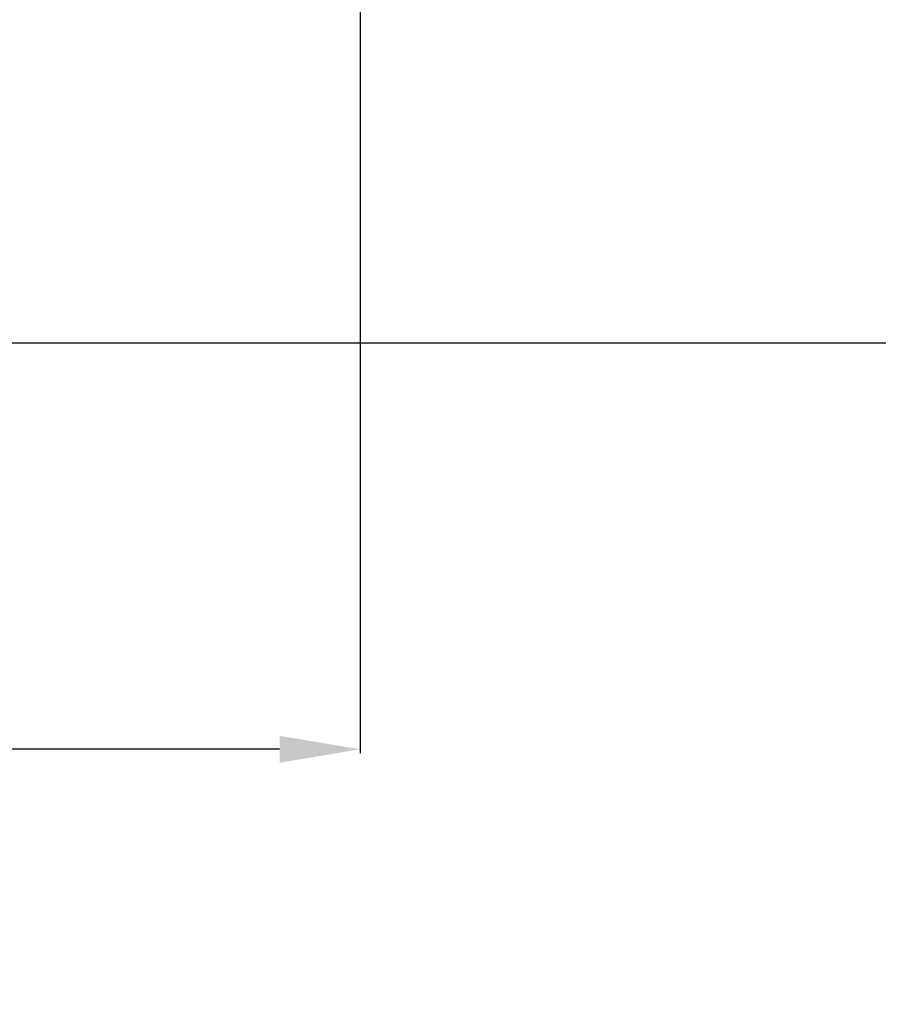
# Model space of a CAD drawing. Units: inches. Extents: x 5 to 2530, y -47 to 289.
# Drawn here: x 2244 to 2265, y 184 to 209 of the extents above; entities that cross this region are included whole.
import ezdxf

# ---------------------------------------------------------------- set-up
doc = ezdxf.new("R2010")
doc.units = ezdxf.units.IN
doc.header["$MEASUREMENT"] = 0
doc.styles.get("Standard").update_dxf_attribs({"font": 'arial.ttf'})
doc.dimstyles.new('Civil-Metric', dxfattribs={"dimscale": 0, "dimtxt": 0.125, "dimasz": 2.75, "dimexe": 0.1, "dimexo": 0.1, "dimgap": 0.1, "dimtad": 0, "dimtih": 1, "dimtoh": 1, "dimdec": 1, "dimlfac": -1, "dimzin": 4, "dimdsep": 46, "dimlunit": 5, "dimtxsty": 'Standard', "dimcen": 0.125, "dimadec": 0, "dimazin": 2, "dimtfac": 0.75, "dimtdec": 1, "dimtofl": 0, "dimtmove": 0, "dimatfit": 3, "dimfxl": 1, "dimtolj": 1, "dimtzin": 0, "dimarcsym": 0})

# ---------------------------------------------------------------- blocks, each defined once
blk = doc.blocks.new('*D38')
at = {"color": 0, "lineweight": -2, "transparency": 16777216}
for p, q in [((2222.495, 262.434), (2281.924, 262.434)), ((2281.824, 260.434), (2281.824, 237.458)), ((2281.824, 202.73), (2281.824, 223.407)), ((2222.298, 200.73), (2281.924, 200.73))]:
    blk.add_line(p, q, dxfattribs=at)
at = {"color": 0, "lineweight": 9, "transparency": 16777216}
for points in [[(2281.49, 260.434), (2282.157, 260.434), (2281.824, 262.434)], [(2281.49, 202.73), (2282.157, 202.73), (2281.824, 200.73)]]:
    blk.add_solid(points, dxfattribs=at)
at = {"layer": 'Defpoints', "color": 0, "lineweight": 9, "transparency": 16777216}
for p in [(2221.495, 262.434), (2281.824, 262.434), (2221.298, 200.73)]:
    blk.add_point(p, dxfattribs=at)
at = {"color": 0, "lineweight": 18, "transparency": 16777216, "insert": (2281.824, 230.433), "char_height": 2, "attachment_point": 5}
blk.add_mtext('\\A1;61.7\\P[1,567]\\PEXTERIOR\\PWIDTH', dxfattribs=at)
blk = doc.blocks.new('*D39')
at = {"color": 0, "lineweight": -2, "transparency": 16777216}
for p, q in [((2100.388, 228.331), (2100.388, 190.551)), ((2252.483, 228.331), (2252.483, 190.551)), ((2102.388, 190.651), (2157.108, 190.651)), ((2250.483, 190.651), (2202.059, 190.651))]:
    blk.add_line(p, q, dxfattribs=at)
at = {"color": 0, "lineweight": 9, "transparency": 16777216}
for points in [[(2102.388, 190.984), (2102.388, 190.317), (2100.388, 190.651)], [(2250.483, 190.984), (2250.483, 190.317), (2252.483, 190.651)]]:
    blk.add_solid(points, dxfattribs=at)
at = {"layer": 'Defpoints', "color": 0, "lineweight": 9, "transparency": 16777216}
for p in [(2100.388, 229.331), (2252.483, 229.331), (2252.483, 190.651)]:
    blk.add_point(p, dxfattribs=at)
at = {"color": 0, "lineweight": 18, "transparency": 16777216, "insert": (2179.584, 190.651), "char_height": 2, "attachment_point": 5}
blk.add_mtext('\\A1;152.3 [3,868] EXTERIOR LENGTH', dxfattribs=at)

msp = doc.modelspace()

# ---------------------------------------------------------------- dimensions: what is measured, and where the dimension line sits
at = {"lineweight": 18}
dim = msp.add_linear_dim(base=(2281.824, 262.434), p1=(2221.298, 200.73), p2=(2221.495, 262.434), angle=90, text='61.7\\P[1,567]\\PEXTERIOR\\PWIDTH', dimstyle='Civil-Metric', override={"dimscale": 1, "dimtxt": 2, "dimasz": 2, "dimexo": 1, "dimgap": 1, "dimpost": '"', "dimtmove": 1}, dxfattribs=at)
dim.commit()
dim.dimension.update_dxf_attribs({"geometry": '*D38', "text_midpoint": (2281.824, 230.433), "dimtype": 160})
dim = msp.add_linear_dim(base=(2252.483, 190.651), p1=(2100.388, 229.331), p2=(2252.483, 229.331), text='152.3 [3,868] EXTERIOR LENGTH', dimstyle='Civil-Metric', override={"dimscale": 1, "dimtxt": 2, "dimasz": 2, "dimexo": 1, "dimgap": 1, "dimpost": '"', "dimtxsty": 'Standard', "dimtmove": 1, "dimtfill": 0, "dimtfillclr": 0}, dxfattribs=at)
dim.commit()
dim.dimension.update_dxf_attribs({"geometry": '*D39', "text_midpoint": (2179.584, 190.651), "dimtype": 160})

doc.saveas('drawing.dxf')
